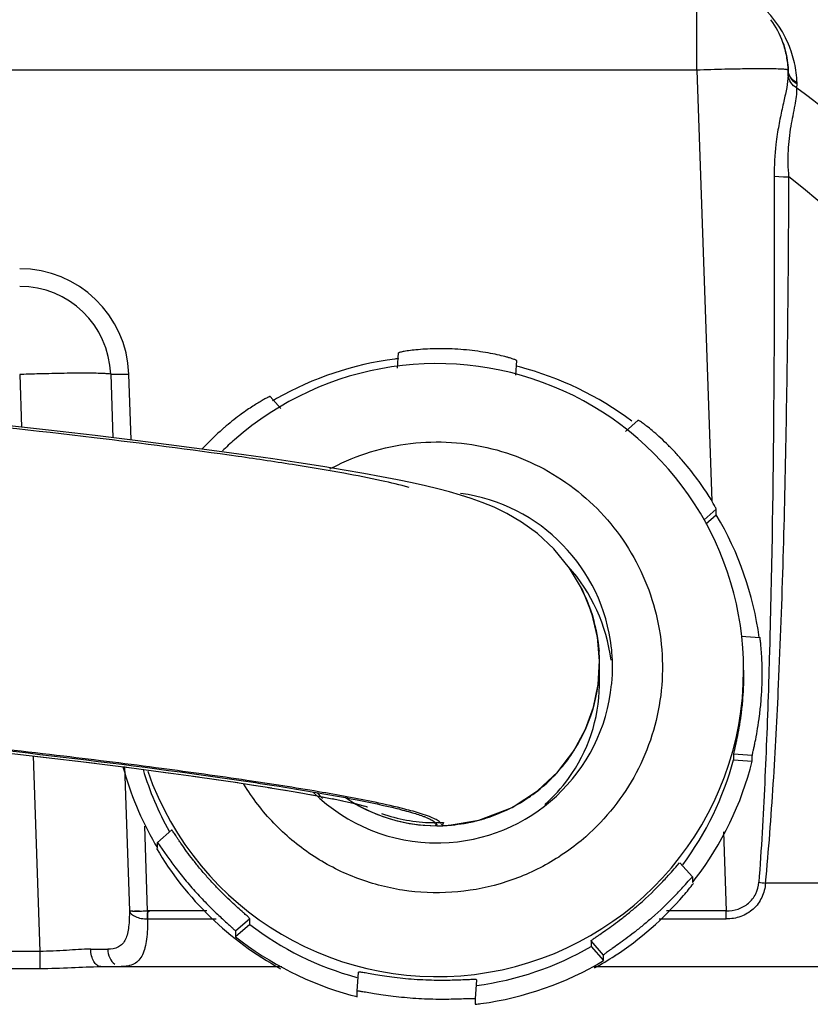
# Model space of a CAD drawing. Units: inches. Extents: x 5.7 to 24, y 1.8 to 20.1.
# Drawn here: x 13.1 to 13.4, y 5.7 to 6.1 of the extents above; entities that cross this region are included whole.
import ezdxf

# ---------------------------------------------------------------- set-up
doc = ezdxf.new("R2010")
doc.units = ezdxf.units.IN
doc.header["$LTSCALE"] = 1.87
doc.header["$MEASUREMENT"] = 0
doc.layers.get('0').update_dxf_attribs({"linetype": 'CONTINUOUS'})

msp = doc.modelspace()

# ---------------------------------------------------------------- linework, layer by layer
at = {"color": 9, "linetype": 'Continuous'}
for p, q in [((13.3938283785, 6.0879037026), (13.3938283785, 6.1258997854)), ((13.3938279073, 6.0879037026), (12.6513981356, 6.0879037026)), ((13.3938279073, 6.0879037026), (13.4003036454, 5.9024628255)), ((13.4350105749, 6.083478502799999), (13.4369853508, 6.0820735374)), ((13.4369604249, 6.08021206), (13.436985406, 6.08207351)), ((13.4271499275, 6.0423145124), (13.4312156354, 6.0420505728)), ((13.1024893246, 5.956915285499999), (13.1032801073, 5.9342702337)), ((13.1416484776, 5.9570408809), (13.1494803138, 5.957065998200001)), ((13.1416484776, 5.9570408809), (13.1426030778, 5.929704708099999)), ((13.150469171, 5.928748831699999), (13.1494803138, 5.9570659963)), ((13.4022265392, 5.898955093200001), (13.3969919379, 5.894359065900001)), ((13.4252939167, 5.8437015278), (13.4252296324, 5.841272026)), ((13.4252296324, 5.841272026), (13.4250430905, 5.8345215338)), ((13.4250430905, 5.8345215338), (13.4248500885, 5.8279586439)), ((13.4248500885, 5.8279586439), (13.4247217901, 5.8238068618)), ((13.1082200423, 5.7928090024), (13.1111574874, 5.7086915802)), ((13.4177408651, 5.7929974186), (13.4096137863, 5.7935225483)), ((13.147543548, 5.7882281541), (13.1497134054, 5.7260915672)), ((13.1575452391, 5.7261167544), (13.1562714087, 5.7625944829)), ((13.2771041606, 5.766421144600001), (13.2790915077, 5.76553683)), ((13.2819048957, 5.7631336519), (13.2820109432, 5.7627557934)), ((13.4052745522, 5.7601146799), (13.4064617859, 5.7261167544)), ((13.6032380278, 5.73807577), (13.4234094808, 5.73807577)), ((13.1830810602, 5.7261167544), (13.1575452391, 5.7261167544)), ((13.4064617859, 5.7261167544), (13.3807998813, 5.7261167544)), ((13.406461786, 5.7226126674), (13.406461786, 5.7261167544)), ((13.1575452384, 5.7226126674), (13.187087096, 5.7226126674)), ((13.3777286439, 5.7226126674), (13.406461786, 5.7226126674)), ((13.1111574874, 5.7086915802), (12.9997809079, 5.7086915802)), ((13.1111574876, 5.7086915802), (13.1111574876, 5.7013535258)), ((12.9997809079, 5.7013535258), (13.1111574876, 5.7013535258))]:
    msp.add_line(p, q, dxfattribs=at)
at = {"color": 7, "linetype": 'Continuous'}
for p, q in [((13.4331740037, 6.0879036866), (13.4331880803, 6.0875005882)), ((13.2650567582, 5.9595907127), (13.2654841757, 5.9661975089)), ((13.3162871948, 5.9629148812), (13.3158819535, 5.9566508734)), ((13.2148498346, 5.942268282000001), (13.2102956962, 5.947448857)), ((13.3631371346, 5.9324110145), (13.3686083124, 5.9372147581)), ((13.4022265392, 5.896533300700001), (13.4022265392, 5.898955093200001)), ((13.3978009711, 5.8926476119), (13.4022265399, 5.8965333014)), ((13.4129003752, 5.844310499700001), (13.4210272829, 5.8437853811)), ((13.4140035125, 5.8296820085), (13.4140035125, 5.8280973752)), ((13.4096137863, 5.7935225483), (13.4096137863, 5.7911007558)), ((13.4177408651, 5.7905756261), (13.4177408651, 5.7929974186)), ((13.4096137854, 5.791100755900001), (13.417740866, 5.7905756261)), ((13.2815518227, 5.763090787599999), (13.2819048957, 5.7631336519)), ((13.281704257, 5.7636466128), (13.281859705, 5.7633866527)), ((13.2819780143, 5.7627233063), (13.2822196992, 5.762737160099999)), ((13.2819780143, 5.7627233063), (13.282948072, 5.7627294489)), ((13.283869293, 5.7637192517), (13.282958157, 5.7645803803)), ((13.2841496671, 5.7631553302), (13.284020375, 5.7634811239)), ((13.2843827614, 5.763130523099999), (13.2841860207, 5.7627572678)), ((13.2848423025, 5.7641532452), (13.2843827614, 5.763130523099999)), ((13.1679190235, 5.7609256669), (13.1618011058, 5.7555540797)), ((13.1617804852, 5.7555653385), (13.1617878348, 5.7555763264)), ((13.1617804859, 5.7531435467), (13.1617804859, 5.755565339099999)), ((13.1617854816, 5.7555801623), (13.165808039, 5.7498415276)), ((13.3853974812, 5.7455947425), (13.3864468627, 5.7467168835)), ((13.3865993939, 5.7468083095), (13.3919743947, 5.7406939599)), ((13.3907801932, 5.7395168786), (13.3919833032, 5.7407052038)), ((13.3919806575, 5.7407019156), (13.3919878339, 5.740690533)), ((13.3919878333, 5.7406905337), (13.3919878333, 5.7382687413)), ((13.1497134029, 5.726091637100001), (13.1510695235, 5.726009549400001)), ((13.1511360647, 5.7260085701), (13.1497134075, 5.7260916378)), ((13.1518206187, 5.7260032961), (13.1540920023, 5.7260242074)), ((13.1540915015, 5.7260241601), (13.1518206834, 5.7260032999)), ((13.1575452384, 5.722612664), (13.1575317873, 5.7246838725)), ((13.1575452391, 5.7261167544), (13.1575452384, 5.7226126674)), ((13.2014993236, 5.7227147839), (13.195381062, 5.7173428949)), ((13.2014993236, 5.7202929914), (13.195381062, 5.7149211025)), ((13.2014993236, 5.7202929914), (13.2014993236, 5.7227147839)), ((13.195381062, 5.7173428949), (13.195381062, 5.7149211025)), ((13.3483669274, 5.7132249606), (13.3483669274, 5.710803168200001)), ((13.3537420907, 5.7071104261), (13.3483669274, 5.7132249606)), ((13.3483669267, 5.7108031689), (13.3537420913, 5.704688633)), ((13.3537420907, 5.7046886337), (13.3537420907, 5.7071104261)), ((13.2477198302, 5.6916055511), (13.24824528, 5.6997276791)), ((13.2990482992, 5.6964450513), (13.2985228494, 5.6883229234)), ((13.2477198302, 5.6891837587), (13.2477198302, 5.6916055511)), ((13.2985228494, 5.6883229234), (13.2985228494, 5.685901131))]:
    msp.add_line(p, q, dxfattribs=at)
at = {"color": 6, "linetype": 'Continuous'}
for p, q in [((13.4369853507, 6.0820735372), (13.4369713968, 6.0824731237)), ((13.2770687195, 5.908958375399999), (13.2713055402, 5.9102405029)), ((13.2823924916, 5.907681656), (13.2770687195, 5.908958375399999)), ((13.3476987277, 5.856829879), (13.3488003971, 5.8535971884)), ((13.3511103647, 5.8439283105), (13.3486668544, 5.8542299267)), ((13.3488003971, 5.8535971884), (13.3497168839, 5.850413128)), ((13.3504570396, 5.8472968351), (13.3510309726, 5.8442832082)), ((13.3519972412, 5.833648914099999), (13.3511103647, 5.8439283105)), ((13.3513916562, 5.8234819115), (13.3519972412, 5.833648914099999)), ((13.3520035125, 5.8242116288), (13.3520035125, 5.8327131462)), ((13.3493821134, 5.813724994199999), (13.3513916562, 5.8234819115)), ((13.3459521976, 5.8042387004), (13.3493821134, 5.813724994199999)), ((13.0828422129, 5.795692612100001), (13.1140633737, 5.7921296235)), ((13.1102009052, 5.7925831274), (13.1349713304, 5.789604761000001)), ((13.1264865878, 5.7906442145), (13.149469346, 5.7877769586)), ((13.1464071725, 5.7881687753), (13.1674288393, 5.7854096786)), ((13.1600468615, 5.786397759600001), (13.1794114197, 5.7837553988)), ((13.1770284694, 5.7840897288), (13.1882014414, 5.7824967893)), ((13.3253696177, 5.777770061699999), (13.3341162531, 5.7859784534)), ((13.1860232035, 5.7828125765), (13.1964006016, 5.7812828507)), ((13.1944167456, 5.7815804201), (13.2040136706, 5.7801157182)), ((13.2022141662, 5.7803953969), (13.2110466685, 5.778997504099999)), ((13.2094217927, 5.7792596138), (13.2175066373, 5.7779303567)), ((13.2160470602, 5.778175191900001), (13.2234012734, 5.7769165568)), ((13.2220981494, 5.7771443583), (13.2287384861, 5.775958649600001)), ((13.2275835535, 5.7761695706), (13.2335259423, 5.7750596116)), ((13.2325115772, 5.775253685), (13.2377709135, 5.7742230045)), ((13.3143364226, 5.7706366793), (13.3253696177, 5.777770061699999)), ((13.2368902301, 5.7744000914), (13.2414787671, 5.773453457)), ((13.2407259665, 5.7736131286), (13.2446524166, 5.772757082899999)), ((13.2440232911, 5.772898430700001), (13.2472898068, 5.7721425025)), ((13.246782524, 5.7722638179), (13.2493834501, 5.7716217088)), ((13.2489979741, 5.7717203916), (13.2509186335, 5.7712116876)), ((13.2518719993, 5.7709366226), (13.2518800394, 5.770934159199999)), ((13.2518915188, 5.7709307157), (13.2521746758, 5.7708424801)), ((13.2520528724, 5.770881206599999), (13.2521746758, 5.7708424801)), ((13.3000653154, 5.7650938995), (13.3143364226, 5.7706366793)), ((13.2821308859, 5.7627234766), (13.2841860207, 5.7627572678)), ((13.282948072, 5.7627294489), (13.2864603035, 5.762865505)), ((13.2864603035, 5.762865505), (13.3000653154, 5.7650938995)), ((13.1374360436, 5.7021370197), (13.2152912053, 5.7021370197)), ((13.3494871031, 5.7021370197), (13.6044926542, 5.7021370197))]:
    msp.add_line(p, q, dxfattribs=at)
for points in [[(13.4307496644, 6.1000455415), (13.4310944677, 6.0992276853), (13.4324560136, 6.0941378499)], [(13.4324560136, 6.0941378499), (13.4331155506, 6.0890762569), (13.4331740633, 6.0879010025)], [(13.2713055402, 5.9102405029), (13.2650199391, 5.911546412100001), (13.2581260585, 5.91289149), (13.2505346689, 5.914288884199999), (13.2421563243, 5.915749438300001), (13.2328998894, 5.9172823936), (13.222671478, 5.91889582), (13.2113711919, 5.9205972371), (13.1988944643, 5.9223934047), (13.1851347649, 5.9242899483), (13.169981458, 5.9262916538), (13.1533060109, 5.928404102999999), (13.1349721145, 5.930632011799999), (13.1148416908, 5.932978332799999), (13.092754398, 5.9354463852)], [(13.2921309054, 5.9050233554), (13.2873746147, 5.9063833561), (13.2823924916, 5.907681656)], [(13.3486668544, 5.8542299267), (13.3446217898, 5.8642608737), (13.33905607, 5.873646906399999), (13.3323754663, 5.881841296), (13.3252490283, 5.8884563542), (13.3183620283, 5.8934506837), (13.312137677, 5.8970827833), (13.3065875176, 5.899766931399999), (13.3015433213, 5.9018422047), (13.296794288, 5.9035425124), (13.2921309054, 5.9050233554)], [(13.3455344796, 5.861997586499999), (13.3464034087, 5.860094489500001), (13.3476987277, 5.856829879)], [(13.3510309726, 5.8442832082), (13.3514523525, 5.8414114549), (13.3517315107, 5.8387964487), (13.3518073791, 5.8378598547)], [(13.3341162531, 5.7859784534), (13.3409463807, 5.7949524631), (13.3459521976, 5.8042387004)], [(13.2468181343, 5.7722524145), (13.2484291749, 5.771289463), (13.2534391124, 5.7688081196), (13.2587548748, 5.7666907177), (13.2643386711, 5.764984840299999), (13.2701397769, 5.7637336627)], [(13.2506562352, 5.7712840756), (13.2517336719, 5.770978066000001), (13.2518915188, 5.7709307157)], [(13.2701397769, 5.7637336627), (13.2760948606, 5.7629721583), (13.2821308859, 5.7627234766)]]:
    msp.add_lwpolyline(points, dxfattribs=at)
at = {"color": 9, "linetype": 'Continuous'}
for centre, radius, start, end in [((13.390164405, 6.0808367068), 0.04683701389999999, 22.9922482173, 79.19777470109999), ((13.3905064552, 6.0809395095), 0.0464818054, 12.4864109881, 23.0402861675), ((13.3901148207, 6.0808353977), 0.0468866896, 2.0006610538, 12.507154242), ((13.4312921646, 5.0186568504), 1.0699029869, 91.35610062079999, 92.00670785969999), ((13.4254413887, 5.2758495283), 0.8126439136, 90.7634387275, 91.3728554574), ((12.9752900207, 5.4712186891), 0.7642070987999999, 31.0323335104, 52.83468019390001), ((13.4337895033, 6.1267703182), 0.0847588348, 268.2598339780999, 269.7998229745), ((12.9751192408, 5.4728672319), 0.7307753140000001, 31.0342194636, 51.1529548546), ((13.1024991016, 5.9554055863), 0.04701154110000001, 2.0241050408, 90.01191552440001), ((13.1024994447, 5.955659280599999), 0.0391743416, 2.021176629, 90.01480122020001), ((13.1410667242, 4.852092194), 1.1054963949, 91.6188037605, 91.9997993962), ((13.1390149599, 4.924816305), 1.0327433467, 91.40114185879999, 91.61899730799999), ((13.2821028159, 5.831030403500001), 0.09694337480000001, 117.5657883741, 118.527612678), ((13.2821095641, 5.8296943839), 0.1318933574, 199.2620495813, 0.0273448377), ((13.2819945841, 5.8327716748), 0.0700142402, 235.8407156081, 270.000430702), ((13.262136903, 5.7292426994), 0.0400781186, 68.0713245046, 68.8484808257), ((13.4318286388, 5.824810133500001), 0.08714202199999999, 262.5402842825, 264.4557705716), ((13.1388302146, 7.9999073143), 2.290284649, 269.8554947219, 270.0383002428001)]:
    msp.add_arc(centre, radius, start, end, dxfattribs=at)
at = {"color": 7, "linetype": 'Continuous'}
for centre, radius, start, end in [((13.3938811408, 6.086559740599999), 0.0393099268, 19.6744089307, 35.8965873732), ((13.3942149087, 6.086635217), 0.0389702548, 10.4788087803, 19.7351315838), ((13.3937543079, 6.0865213647), 0.0394438905, 2.0065646759, 10.5197473316), ((13.4087052918, 6.0866422624), 0.0244978293, 0.5007257022, 2.9001835352), ((13.4109327457, 6.0866516046), 0.0222703811, 357.3097799478999, 0.5267727807), ((13.2820035421, 5.829619012799999), 0.13200862, 0.0273448377, 131.2908442839), ((13.2819960612, 5.82470246), 0.1400499744, 97.4167445691, 119.5116953699), ((13.2819569717, 5.8250625715), 0.1396878301, 96.77240838430001, 97.419912193), ((13.2821073522, 5.825084901599999), 0.1396554297, 75.3099873654, 75.8332885618), ((13.2820203307, 5.8247230149), 0.140027555, 53.1985418383, 75.3130945118), ((13.281862311, 5.8249250176), 0.1397904071, 119.5089227646, 120.3436697517), ((13.2692798915, 5.8425131736), 0.1207623463, 126.7136934698, 130.6547489983), ((13.2717201387, 5.8398227471), 0.1243944319, 131.3108392316, 135.7914515829), ((13.2672309689, 5.8448321475), 0.117668195, 130.63351751, 131.2791563194), ((13.2817328938, 5.829909355), 0.1316172238, 131.2857225267, 134.3624051404), ((13.2677571047, 5.843712575900001), 0.1188414367, 135.8034766232, 137.008850248), ((13.2820336394, 5.8308759096), 0.07557291940000001, 6.317066577899999, 82.26229105979999), ((13.2822697223, 5.8248454695), 0.1397336648, 7.759899835600001, 30.84190994159999), ((13.2820958791, 5.8241956109), 0.0755092711, 7.4075719137, 41.59761178669999), ((13.281838919, 5.832601971), 0.07018137370000001, 17.3358015793, 28.2613241608), ((13.2825869696, 5.8328635802), 0.0693893565, 15.8976562328, 17.3136494202), ((13.2820007962, 5.832692060399999), 0.0699973746, 2.0562195583, 15.8788286482), ((13.2826573116, 5.8309574247), 0.0749431763, 5.2763472604, 6.3075886047), ((13.2823969927, 5.8327021643), 0.06960101519999999, 359.6063084903, 2.0559132654), ((13.2822454574, 5.8309281568), 0.0753559773, 359.9794924181, 5.269709463500001), ((13.2820138881, 5.832733255599999), 0.06998986530000001, 323.0738334729, 359.0955069291001), ((13.2822763186, 5.832718402799999), 0.06972209110000001, 353.1184118087001, 358.1652460809), ((13.2825968865, 5.8327004923), 0.0694011146, 358.1715515058, 0.8969370912000002), ((13.2817155945, 5.830927148300001), 0.0758858399, 354.4865324538999, 359.9803970854), ((13.2820346566, 5.8308409148), 0.0754912361, 271.3169571267, 354.4838605436), ((13.2825438353, 5.8325625069), 0.0694354992, 341.0864870419, 342.5858972296), ((13.2824680197, 5.8324309788), 0.0694436176, 322.1273835856, 324.8740064789), ((13.2824083716, 5.8250722386), 0.1404462361, 195.2754145002, 209.9267011852), ((13.2820266558, 5.8327264937), 0.0699660505, 306.2487610999, 322.7763664508), ((13.2821242737, 5.8248488711), 0.131880669, 323.2715647625, 345.1731456329), ((13.2821980658, 5.8247862467), 0.1397822532, 322.5783505793, 345.8163660341), ((13.2822581622, 5.8250094458), 0.1322865039, 196.7450830736, 209.2457822033), ((13.2819940797, 5.8309663368), 0.0756170215, 225.465303824, 270.4050348729999), ((13.2822564858, 5.8324132839), 0.0695808032, 304.5423506486, 306.7036941607), ((13.2819233475, 5.8329655173), 0.0702211876, 289.7433560782, 304.5398012244), ((13.2812638991, 5.8337536641), 0.0696893032, 250.6769867929, 268.9127339396), ((13.281723768, 5.8336546998), 0.0709372903, 285.7740496351, 289.7070389806), ((13.282185352, 5.832307652000001), 0.06951957360000001, 286.891775764, 290.2559986456), ((13.2812952337, 5.8340981946), 0.0700343705, 268.8924518687, 270.4775206673), ((13.2812915316, 5.834360079), 0.0702962767, 270.4787590868, 271.5481570872), ((13.2820032249, 5.8317852601), 0.0690294719, 270.0002387086, 270.7632640516), ((13.2819992658, 5.8320685062), 0.0693127455, 270.7634174827, 271.771784011), ((13.2820326889, 5.829653361599999), 0.0669301296, 270.7836399764, 271.8389375898), ((13.2812526419, 5.8356881511), 0.07162491480000001, 271.5505527392, 272.8727238325), ((13.2819917351, 5.832319494400001), 0.0695638466, 271.7715920247, 280.9319425305), ((13.2820197471, 5.830070082200001), 0.0673470509, 271.8385654149, 272.5172927013001), ((13.2819159049, 5.833330491), 0.0705771868, 272.5097173901, 285.6956163603), ((13.2815453031, 5.834286914700001), 0.0715942115, 280.8941692202, 285.7739536941), ((13.2821087838, 5.8325655187), 0.06978856280000001, 285.7130694799, 286.8904110341), ((13.2815872562, 5.824676899), 0.1395373892, 209.9542208081, 210.8402725163), ((13.2820243768, 5.8311639629), 0.0758144351, 270.3810830097, 271.3191127355), ((13.2819490228, 5.823994900900001), 0.1399614474, 210.5114389242, 241.3205833094), ((13.2815202091, 5.8244584348), 0.1406690945, 319.2882005252, 322.0474145076), ((13.2823755506, 5.82465041), 0.1395587527, 321.7595714685, 322.5783613497), ((13.281930384, 5.8240835745), 0.1401136785, 303.117167457, 319.2949909884), ((13.1518828844, 5.7785926103), 0.0525893511, 269.1138129829, 269.9321619049), ((13.1519329316, 5.7850543203), 0.0590511271, 269.2267971834, 269.8910884176), ((13.1506248361, 5.916747500900001), 0.1907548439, 271.0413168174, 271.5044390261999), ((13.1507546751, 5.9111521117), 0.1851579831, 271.0327673436, 271.5095786248), ((13.1499274583, 5.944400456599999), 0.2184165864, 271.4967334482, 271.9987274496), ((13.1498341108, 5.9474574201), 0.2214749378, 271.5003469727001, 272.1936379337999), ((13.2819883089, 5.824949154600001), 0.1320279857, 232.4368275184, 254.8578553768), ((13.2819854941, 5.8249524048), 0.140025767, 231.7941041337, 254.6959384436), ((13.2820095907, 5.8249698517), 0.1320504733, 277.4136465786, 300.1665272176), ((13.2820113457, 5.8249743011), 0.1400497834, 277.7866119232, 300.8091705268), ((13.2816829512, 5.824560888400001), 0.1406376372, 298.9799009733, 303.1248921877), ((13.2818912493, 5.824558914600001), 0.1396213413, 254.691544787, 255.8333227111), ((13.2820431553, 5.8246700143), 0.1397439929, 276.7725219487, 277.7905929631)]:
    msp.add_arc(centre, radius, start, end, dxfattribs=at)
at = {"color": 6, "linetype": 'Continuous'}
for centre, radius, start, end in [((13.3938279073, 6.086529706599999), 0.0393700787, 10.5197473316, 19.6744089307), ((13.3938279073, 6.086529706599999), 0.0393700787, 1.5004763283, 2.0065646759), ((13.2820672607, 5.8242161513), 0.0699360245, 323.9317364500001, 359.1052018948999), ((13.2826131808, 5.8242119863), 0.069390106, 359.1016010629, 359.9997047597), ((13.2818288087, 5.8244377346), 0.0702592366, 311.6275369576, 323.9001597957999), ((13.2821997518, 5.8244695345), 0.0702973244, 222.7844608845, 225.3333636414)]:
    msp.add_arc(centre, radius, start, end, dxfattribs=at)
at = {"color": 9, "linetype": 'Continuous'}
for points, knots in [([(13.4312339096, 6.088260493200001), (13.4290921278, 6.0884154046), (13.4235464503, 6.0884878262), (13.4180070703, 6.0884659378), (13.4146136195, 6.088421303400001)], [0, 0, 0, 0, 0.3875347144, 1, 1, 1, 1]), ([(13.4331786044, 6.08560604), (13.433096854, 6.0838880216), (13.4325519811, 6.080159710499999), (13.4312458542, 6.0742419006), (13.4297383267, 6.0675536616), (13.4288625836, 6.062810811699999), (13.4284826998, 6.060327174)], [0, 0, 0, 0, 0.2005755868, 0.4378572072, 0.7069990496999999, 1, 1, 1, 1]), ([(13.4331715829, 6.0878866144), (13.4331861297, 6.087932648), (13.4329814696, 6.0880587182), (13.4326538126, 6.0881004894), (13.4320124092, 6.088205629500001), (13.4315241236, 6.0882395025), (13.4312339096, 6.088260493200001)], [0, 0, 0, 0, 0.0720638695, 0.2564886203, 0.5656636993, 1, 1, 1, 1]), ([(13.4369604504, 6.0802120889), (13.4359249052, 6.080765488300001), (13.4341108257, 6.082276505199999), (13.4332599862, 6.084516070499999), (13.433178581, 6.085606324)], [0, 0, 0, 0, 0.5178289223, 1, 1, 1, 1]), ([(13.4331880799, 6.0875005882), (13.4332137071, 6.086766720499999), (13.4335743177, 6.0852660967), (13.4344694815, 6.0840183375), (13.4350105749, 6.083478502799999)], [0, 0, 0, 0, 0.4899852786, 1, 1, 1, 1]), ([(13.4369713941, 6.0824731197), (13.4362467553, 6.0828337823), (13.4349317606, 6.0837516928), (13.4339949852, 6.0850656011), (13.4336807404, 6.0857623531)], [0, 0, 0, 0, 0.5143263787, 1, 1, 1, 1]), ([(13.4334940903, 6.0420120552), (13.4331679914, 6.045749987000001), (13.4329810694, 6.0530464549), (13.4342159243, 6.0633639977), (13.4361261748, 6.072208849299999), (13.4370332447, 6.0777424214), (13.4369611634, 6.080211384400001)], [0, 0, 0, 0, 0.292567532, 0.5670344496999999, 0.8074037101, 1, 1, 1, 1]), ([(13.4284826998, 6.060327174), (13.4282592697, 6.0588664125), (13.4274573762, 6.0528952601), (13.4271383801, 6.0468606762), (13.42715114, 6.0423143621)], [0, 0, 0, 0, 0.2453070952, 1, 1, 1, 1]), ([(13.4271499275, 6.042314495499999), (13.4272427491, 6.0091826595), (13.42712528, 5.942973123200001), (13.4261588038, 5.8767670704), (13.4252939167, 5.8437015278)], [0, 0, 0, 0, 0.5004162138, 1, 1, 1, 1]), ([(13.429052974, 5.8234897308), (13.4306815629, 5.859861328099999), (13.4326558067, 5.9327040667), (13.4333612456, 6.0055610208), (13.4334933779, 6.042012002000001)], [0, 0, 0, 0, 0.4997036719, 1, 1, 1, 1]), ([(13.2700140804, 5.908353454299999), (13.266102811, 5.9094397996), (13.2567953564, 5.9116117801), (13.2405925113, 5.914754853), (13.2200354767, 5.9182026316), (13.1842345723, 5.92354318), (13.1299545713, 5.9304518617), (13.0550903105, 5.938619357599999), (12.9695081124, 5.946664946599999), (12.8761190494, 5.9541722295), (12.7773218504, 5.9607419848), (12.7098919046, 5.9642165399), (12.6756077203, 5.9656921088)], [0, 0, 0, 0, 0.0203761665, 0.0479432659, 0.0828431283, 0.124994477, 0.2296318086, 0.3574757815, 0.5029993881, 0.6610978279, 0.8277482586, 1, 1, 1, 1]), ([(13.1416484776, 5.9570408809), (13.1413293264, 5.9571436626), (13.1403787003, 5.9572367365), (13.1385710748, 5.9573644757), (13.1359674087, 5.9574376588), (13.1326392925, 5.9574839341), (13.1286522545, 5.957486330499999), (13.1222862336, 5.9574341697), (13.1172590371, 5.9573363106), (13.1137622149, 5.9572508641)], [0, 0, 0, 0, 0.03604224, 0.1016073242, 0.1954729539, 0.3156472332, 0.4595306122, 0.623998054, 1, 1, 1, 1]), ([(13.237240641, 5.916968772000001), (13.2475812796, 5.9223667489), (13.2704717736, 5.92938547), (13.3061269797, 5.9270775875), (13.3386938127, 5.9122716163), (13.3638835935, 5.8869122678), (13.3760180614, 5.8596134249), (13.3794471812, 5.8363936798), (13.3788374906, 5.8187444928), (13.3750624056, 5.8014998381), (13.3682456756, 5.785205451), (13.3585619954, 5.770442360900001), (13.3504480194, 5.761904044900001), (13.346068611, 5.7580237039)], [0, 0, 0, 0, 0.1248448116, 0.2496903859, 0.3745250684, 0.4993333049, 0.624116794, 0.6867614714, 0.7494018903, 0.8120458263, 0.8746915367, 0.9373765, 1, 1, 1, 1]), ([(12.4077937697, 5.8403197398), (12.4480704746, 5.8396577286), (12.5296670677, 5.8373196698), (12.6522866619, 5.8316282973), (12.7741297336, 5.8241203843), (12.8912889273, 5.8152680449), (12.9998010148, 5.805570201699999), (13.0956217094, 5.7955348037), (13.1656617611, 5.786920170299999), (13.2122199437, 5.7801195891), (13.2319944024, 5.7768226646), (13.2409087891, 5.775173476699999)], [0, 0, 0, 0, 0.1445160819, 0.2928301872, 0.4403667918, 0.5824529482999999, 0.7143358422, 0.8312011215, 0.9280882691, 0.9674760859999999, 1, 1, 1, 1]), ([(13.4247217901, 5.8238068618), (13.4242734329, 5.8095727273), (13.4232006916, 5.7810893513), (13.4215938502, 5.752626740599999), (13.4205150688, 5.7384056311)], [0, 0, 0, 0, 0.4996355912, 1, 1, 1, 1]), ([(13.4234094891, 5.7380757692), (13.4248020158, 5.752291484600001), (13.4269287672, 5.780754611799999), (13.4284154644, 5.8092521032), (13.429052974, 5.8234897308)], [0, 0, 0, 0, 0.5005583043, 1, 1, 1, 1]), ([(13.346068611, 5.7580237039), (13.3407516287, 5.7533987198), (13.3291177733, 5.7452139578), (13.309435823, 5.7370308601), (13.2884354591, 5.7333392028), (13.2671367571, 5.734253205700001), (13.246542635, 5.7397683564), (13.2276320168, 5.7496115309), (13.2113081272, 5.7633050436), (13.2026466962, 5.7745948917), (13.1989930399, 5.7806218088)], [0, 0, 0, 0, 0.1249559621, 0.2499950075, 0.3750062653, 0.5000244924, 0.6250404169, 0.7500434661, 0.8750287465000001, 1, 1, 1, 1]), ([(13.2409087891, 5.775173476699999), (13.2431900477, 5.7747514372), (13.2511599549, 5.773234378), (13.2591043253, 5.7715632824), (13.2647265898, 5.7701650826)], [0, 0, 0, 0, 0.2859399489, 1, 1, 1, 1]), ([(13.2647265898, 5.7701650826), (13.2669862014, 5.7696031403), (13.2709800222, 5.768542874), (13.2749168336, 5.7672716617), (13.2765985132, 5.766620733300001)], [0, 0, 0, 0, 0.56355447, 1, 1, 1, 1]), ([(13.2790915077, 5.76553683), (13.2796620435, 5.7652517593), (13.2806087901, 5.764725640700001), (13.281459508, 5.764013289199999), (13.2817175365, 5.763648091499999)], [0, 0, 0, 0, 0.5878544584000001, 1, 1, 1, 1]), ([(13.4064617859, 5.726116754), (13.4081953898, 5.726130487100001), (13.4116719792, 5.726589854), (13.4162904831, 5.7291275752), (13.4195284624, 5.7332842174), (13.4203807073, 5.736692115199999), (13.42051572, 5.738405561900001)], [0, 0, 0, 0, 0.2529261382, 0.5019012541, 0.7492477349, 1, 1, 1, 1]), ([(13.4234094808, 5.73807577), (13.4232443414, 5.735967185700001), (13.4222140766, 5.731800535800001), (13.4184354331, 5.7265733557), (13.4128550168, 5.7233240009), (13.4085959292, 5.7226126709), (13.4064617892, 5.7226126674)], [0, 0, 0, 0, 0.2514874542, 0.4980257329, 0.7462415887999999, 1, 1, 1, 1]), ([(13.1497134054, 5.7260915672), (13.1496950397, 5.7238146979), (13.1496110555, 5.7205369252), (13.1489412663, 5.7164443281), (13.1481299153, 5.7139258749), (13.1468537298, 5.711895879), (13.1443914746, 5.709941322300001), (13.1419490681, 5.709597809400001), (13.1403611905, 5.7096231749)], [0, 0, 0, 0, 0.3154296567, 0.4527391041, 0.5733657032, 0.6797243281, 0.7799999745999999, 1, 1, 1, 1]), ([(13.1497134075, 5.7260916378), (13.149961471, 5.7249363214), (13.1519922245, 5.7235853706), (13.1547784603, 5.7228042012), (13.1566003508, 5.722623218), (13.1575452384, 5.722612664)], [0, 0, 0, 0, 0.3965475811, 0.6828866776000001, 1, 1, 1, 1]), ([(13.1575452387, 5.722612682699999), (13.1575112873, 5.7196977814), (13.157379684, 5.7155404762), (13.1565002735, 5.7103941859), (13.1554859648, 5.7073173304), (13.153949507, 5.704864050299999), (13.151001098, 5.702530247), (13.1480971492, 5.7021370265), (13.1462044867, 5.7021370215)], [0, 0, 0, 0, 0.3278782185, 0.4662365224, 0.5860176056, 0.6901943470999999, 0.7871211953, 1, 1, 1, 1]), ([(13.1330539102, 5.7096299463), (13.1295670999, 5.7096379385), (13.1222789741, 5.709001906), (13.1149762932, 5.7086649719), (13.1111574874, 5.7086915796)], [0, 0, 0, 0, 0.4772726678, 1, 1, 1, 1]), ([(13.1374360369, 5.7021370197), (13.1368612649, 5.7021370197), (13.1355744732, 5.7026487669), (13.1342240948, 5.7043985825), (13.1333166976, 5.7068108279), (13.1330801812, 5.7086568915), (13.1330539103, 5.7096299463)], [0, 0, 0, 0, 0.1837294162, 0.4108284342, 0.6888437068000001, 1, 1, 1, 1]), ([(13.1403611904, 5.709623177), (13.1404084906, 5.708332348200001), (13.1409344298, 5.7058803696), (13.1424468555, 5.703814484900001), (13.1433705134, 5.703124470900001)], [0, 0, 0, 0, 0.5283801974, 1, 1, 1, 1]), ([(13.1111574978, 5.701353157200001), (13.1156907511, 5.7013531576), (13.1244520556, 5.7016276784), (13.1332063151, 5.7021368825), (13.1374368189, 5.7021370199)], [0, 0, 0, 0, 0.5172728114, 1, 1, 1, 1])]:
    msp.add_open_spline(points, degree=3, knots=knots, dxfattribs=at)
msp.add_open_spline([(13.4336807404, 6.0857623531), (13.4333791769, 6.086430987999999), (13.4331995685, 6.0871706378), (13.4331739691, 6.087903684700001)], degree=3, dxfattribs=at)
at = {"color": 7, "linetype": 'Continuous'}
for points, knots in [([(13.3162871949, 5.962914882100001), (13.3162873769, 5.9629715463), (13.3160711885, 5.9630800163), (13.3157470532, 5.9632461479), (13.3151221501, 5.9634742183), (13.3143027147, 5.9637518101), (13.313247044, 5.9640743884), (13.3114385727, 5.9645856701), (13.3087079235, 5.965264309), (13.3049419287, 5.966052682000001), (13.3006313329, 5.9667854828), (13.2959369326, 5.9673835466), (13.2910392758, 5.9678080103), (13.2861298774, 5.9680173148), (13.2814039495, 5.9680280426), (13.2770452248, 5.9678555117), (13.2732230403, 5.9675576404), (13.2704412128, 5.9672350117), (13.2685945592, 5.966959966699999), (13.2675158163, 5.9667748374), (13.2666793376, 5.9666058841), (13.2660383281, 5.9664563603), (13.2657102729, 5.9663392361), (13.2654843531, 5.9662514798), (13.2654841757, 5.966197509800001)], [0, 0, 0, 0, 0.0032977616, 0.011149297, 0.0236281395, 0.0406490922, 0.0620731529, 0.0876450968, 0.1501168925, 0.225716736, 0.3115462018, 0.4045056021, 0.5010551306000001, 0.5975618949, 0.6903954939, 0.7760209161, 0.8513492495999999, 0.913493452, 0.9388832234000001, 0.9601143158, 0.9769332699, 0.9892067087, 0.9968590347, 1, 1, 1, 1]), ([(13.2102595971, 5.947427340499999), (13.2102391128, 5.947451836), (13.2101088957, 5.9474239312), (13.2099163908, 5.9473641407), (13.2095805135, 5.947221776799999), (13.2091483512, 5.9470187914), (13.2086016376, 5.946742932), (13.2076668527, 5.9462474274), (13.2062642397, 5.9454548916), (13.2043370952, 5.9442931413), (13.202115261, 5.9428688018), (13.1996551638, 5.941195624), (13.1979611951, 5.939972102400001), (13.1970861379, 5.9393202303)], [0, 0, 0, 0, 0.0061723437, 0.0204615755, 0.0432090026, 0.0743424385, 0.1137294778, 0.1611916373, 0.2790133826, 0.424970714, 0.5961516956, 0.7890786289, 1, 1, 1, 1]), ([(13.4022265399, 5.8989550938), (13.4022253746, 5.899023368300001), (13.4021229748, 5.8992244255), (13.4019464019, 5.8996230872), (13.4016225157, 5.9002232789), (13.401187297, 5.9010176125), (13.4006253875, 5.9019967164), (13.3996524055, 5.9036395274), (13.3981492656, 5.9060445358), (13.3960025261, 5.9092543874), (13.3924940524, 5.9141380129), (13.388498164, 5.919085046699999), (13.3841501597, 5.9238590415), (13.3808722192, 5.9271908539), (13.3777318659, 5.9301397338), (13.3748826989, 5.932625803), (13.372740589, 5.934366144099999), (13.3712792657, 5.9354820614), (13.3704099717, 5.9361207771), (13.3697191156, 5.936597371), (13.3691793908, 5.936961790900001), (13.3688770139, 5.9371074063), (13.3686704157, 5.937229605), (13.3686326149, 5.9371956654)], [0, 0, 0, 0, 0.0039861389, 0.0126318121, 0.0258586598, 0.04356184, 0.0656015717, 0.0917179009, 0.1550332187, 0.2311219872, 0.3171013647, 0.5060067156, 0.6018916061, 0.6939728940000001, 0.7787794543000001, 0.8532923465000001, 0.9146975612, 0.9397720668999999, 0.9607498892, 0.9773803181999999, 0.9895055226999999, 0.997034434, 1, 1, 1, 1]), ([(13.4220033381, 5.8280905911), (13.4220037055, 5.8292015217), (13.4219771888, 5.8313302493), (13.4218670931, 5.8343604105), (13.4217114481, 5.837046040800001), (13.4215553236, 5.839041466699999), (13.421427318, 5.8404233179), (13.421340072, 5.8412861265), (13.4212593441, 5.8420248034), (13.4211888428, 5.842635647100001), (13.4211289099, 5.843113232599999), (13.4210885151, 5.8434308958), (13.4210592541, 5.8436125787), (13.4210488208, 5.8437052451), (13.4210325595, 5.843749133099999), (13.4210337926, 5.843783037100001), (13.4210274834, 5.8437844851)], [0, 0, 0, 0, 0.2117897006, 0.4058040513, 0.5780095978, 0.7246053232999999, 0.7873500947, 0.8425768055, 0.8899206228000001, 0.9290360445999999, 0.9597285101, 0.9818686961, 0.9896916316, 0.9953288078, 0.9987659408, 1, 1, 1, 1]), ([(13.2554553431, 5.7728223635), (13.2473794644, 5.7745108552), (13.2290202193, 5.7778557452), (13.198363286, 5.782644453500001), (13.1617899817, 5.7876958425), (13.1029219924, 5.7950366217), (13.0188994321, 5.8041212065), (12.9082012868, 5.8143252838), (12.7876362159, 5.823707399299999), (12.6616191351, 5.8317301412), (12.5344825159, 5.837864277), (12.4498053855, 5.8404238318), (12.4080009827, 5.841162134099999)], [0, 0, 0, 0, 0.029090737, 0.0657811533, 0.109401279, 0.1592637102, 0.2749494943, 0.4073663038000001, 0.5512203210000001, 0.7013249133, 0.8525774325, 1, 1, 1, 1]), ([(13.4140031357, 5.828097228400001), (13.4140014913, 5.8241108443), (13.4137242247, 5.8181427951), (13.4128524832, 5.8104102625), (13.4120336426, 5.8051228981), (13.4112824536, 5.8011698705), (13.4107109209, 5.7984676012), (13.4103500624, 5.7968509574), (13.4100542882, 5.795543853300001), (13.4098218627, 5.7945649475), (13.4096959444, 5.7939284732), (13.4096138007, 5.7936194304), (13.4096137854, 5.7935225483)], [0, 0, 0, 0, 0.342375069, 0.5122134439, 0.6681889337, 0.8017753598999999, 0.8577414223000001, 0.9054149209000001, 0.9440165142, 0.9729010851000001, 0.9916791697, 1, 1, 1, 1]), ([(13.417740866, 5.792997418500001), (13.4177408809, 5.7930959504), (13.4178211111, 5.7934111225), (13.4179439254, 5.794060814600001), (13.4181709357, 5.7950606994), (13.4184597715, 5.796396005499999), (13.4188118486, 5.798047315900001), (13.4193689225, 5.8008058441), (13.4201000903, 5.804836037699999), (13.4208943574, 5.8102160675), (13.4217353052, 5.8180437642), (13.4220020089, 5.824071981499999), (13.4220033381, 5.8280905911)], [0, 0, 0, 0, 0.0083446471, 0.0272058651, 0.0562362683, 0.0950433448, 0.1429628157, 0.199207378, 0.333382737, 0.4897967393, 0.6596648193, 1, 1, 1, 1]), ([(13.2717341646, 5.768949700499999), (13.2705810951, 5.7692740052), (13.2651907799, 5.77071204), (13.2597431558, 5.771925874500001), (13.2554553431, 5.7728223635)], [0, 0, 0, 0, 0.214724873, 1, 1, 1, 1]), ([(13.282958157, 5.7645803803), (13.2824184176, 5.7649750807), (13.2810452329, 5.7657377027), (13.2773328964, 5.7673045003), (13.2741087017, 5.7682818541), (13.2717341646, 5.768949700499999)], [0, 0, 0, 0, 0.1659872716, 0.3876784622, 1, 1, 1, 1]), ([(13.2817715811, 5.7631175967), (13.2817543618, 5.7630876229), (13.2817213422, 5.7630389868), (13.2816764371, 5.763003229400001), (13.2816321303, 5.7629733315), (13.2816830278, 5.7629371297), (13.2815919796, 5.762937046499999), (13.2815659841, 5.7629328466), (13.2814558263, 5.7629681101), (13.2815296144, 5.762976563400001), (13.2815196024, 5.7630306297), (13.2815236156, 5.7630829822), (13.2815518227, 5.763090787599999)], [0, 0, 0, 0, 0.1833556205, 0.2920199611, 0.3403657936, 0.4034928758, 0.4653446752000001, 0.6409221993, 0.7310072964, 0.8077565045, 0.8447602928, 1, 1, 1, 1]), ([(13.2817726732, 5.7631939312), (13.2817265332, 5.7632004494), (13.2816743945, 5.7632131404), (13.2815471, 5.763230925599999), (13.2816016476, 5.7632936414), (13.281627186, 5.763354076900001), (13.2817290882, 5.7633636026), (13.2817926488, 5.763380687200001), (13.2818331966, 5.7633879786)], [0, 0, 0, 0, 0.2625955339, 0.3925114674, 0.4955209236999999, 0.6073533524, 0.7678359189, 1, 1, 1, 1]), ([(13.2818331966, 5.7633879786), (13.2817650953, 5.763401442799999), (13.281580353, 5.7634435226), (13.2816854183, 5.7635436052), (13.2816973045, 5.763577390499999)], [0, 0, 0, 0, 0.6596633936, 1, 1, 1, 1]), ([(13.2817976114, 5.7631938402), (13.2818618521, 5.7632050834), (13.2819370798, 5.7632571515), (13.2820034759, 5.7633294807), (13.2820130142, 5.7633642293), (13.2820548038, 5.763392666900001), (13.281911259, 5.7633764074), (13.2818747215, 5.763386791799999), (13.2818331966, 5.7633879786)], [0, 0, 0, 0, 0.3886259248, 0.5127100598, 0.5682667959000001, 0.6050028031, 0.7524538631000001, 1, 1, 1, 1]), ([(13.2818331966, 5.7633879786), (13.2819028362, 5.7633797364), (13.2821224541, 5.763355251699999), (13.2819765962, 5.763409702100001), (13.281909808, 5.7633491622), (13.2819007541, 5.7632880333), (13.2818835025, 5.763262961900001)], [0, 0, 0, 0, 0.4767925231, 0.5899637047, 0.7930794036, 1, 1, 1, 1]), ([(13.2014993243, 5.722714784500001), (13.2015010382, 5.722776414199999), (13.2013368894, 5.722937737300001), (13.2010757132, 5.723237619400001), (13.2005835416, 5.7236886803), (13.199934221, 5.7242849353), (13.1991015774, 5.7250242268), (13.1976855379, 5.726280710299999), (13.1955823629, 5.7281622212), (13.19275912, 5.7307773755), (13.1896299879, 5.7338118104), (13.1863502789, 5.7371875281), (13.1830574912, 5.740788028200001), (13.1798984011, 5.7444901986), (13.1769793797, 5.7481353008), (13.1743995861, 5.7515731736), (13.1725032549, 5.754242153), (13.1711933306, 5.7561499802), (13.1703727453, 5.7573670615), (13.1696692783, 5.758423741000001), (13.1690840019, 5.759307691799999), (13.1686191482, 5.7600033688), (13.1683029844, 5.7604651586), (13.168113682, 5.7607265637), (13.1680134989, 5.760856546399999), (13.1679586539, 5.7609167903), (13.1679141307, 5.7609585618), (13.1679038053, 5.7609517283)], [0, 0, 0, 0, 0.0036202281, 0.011837782, 0.0246761783, 0.042072707, 0.063915948, 0.0899389534, 0.1532893489, 0.2295807047, 0.3159073969, 0.409198525, 0.5059055172, 0.6023535634, 0.6949198455, 0.7800680546, 0.8547014206999999, 0.8871503834000001, 0.9159579196, 0.9408879351999999, 0.9617027592, 0.9781706153, 0.9901174566, 0.9943519339, 0.9974063969, 0.9992729487, 1, 1, 1, 1]), ([(13.165808039, 5.7498415276), (13.1669369853, 5.7482338385), (13.1694573684, 5.744760861), (13.1736586771, 5.7394382396), (13.1784045806, 5.733952811699999), (13.1825749212, 5.729557006599999), (13.1858525885, 5.7263137832), (13.1880976645, 5.7241697635), (13.1901276751, 5.7222850355), (13.1918851247, 5.7206858761), (13.1931546291, 5.7195406973), (13.1939900534, 5.718777215199999), (13.1944741424, 5.7183273758), (13.1948521426, 5.717962356699999), (13.1951355252, 5.7176812602), (13.1952927456, 5.7174912154), (13.1953821729, 5.7173832909), (13.1953810613, 5.7173428943)], [0, 0, 0, 0, 0.1337924685, 0.2921860441, 0.4616725768, 0.6276221290999999, 0.7047106081, 0.7756951176000001, 0.8390394733, 0.893359529, 0.9375287851, 0.9554615338, 0.9704660195999999, 0.9824712022, 0.9914146944, 0.9972477118, 1, 1, 1, 1]), ([(13.3691027231, 5.729023680399999), (13.3726337804, 5.7321240762), (13.3773263542, 5.7366574368), (13.3825670265, 5.7423693651), (13.3845738759, 5.744669366), (13.3853974812, 5.7455947425)], [0, 0, 0, 0, 0.6062226293999999, 0.8401808449, 1, 1, 1, 1]), ([(13.3744050969, 5.723036845299999), (13.377937342, 5.726138284), (13.3826432957, 5.7306558014), (13.3879233924, 5.736326467200001), (13.3899488917, 5.738603347100001), (13.3907801932, 5.7395168786)], [0, 0, 0, 0, 0.6066950357, 0.8405819923000001, 1, 1, 1, 1]), ([(13.3483556138, 5.7132145189), (13.3483547014, 5.713276021), (13.3485425178, 5.7134239116), (13.3488349481, 5.7136903756), (13.349387587, 5.7140852468), (13.3501125749, 5.714602444600001), (13.3510401977, 5.7152399445), (13.3526154607, 5.716320470499999), (13.3549589691, 5.7179395709), (13.3581204878, 5.720202185), (13.3616463264, 5.7228491299), (13.365363346, 5.725815535800001), (13.3678561935, 5.7279291825), (13.3691027231, 5.729023680399999)], [0, 0, 0, 0, 0.007067576, 0.0233228626, 0.0487821679, 0.0832487207, 0.1264336735, 0.1778164738, 0.3028757193, 0.4536382369, 0.6245373339, 0.8093931390000001, 1, 1, 1, 1]), ([(13.1575317873, 5.7246838725), (13.157514615, 5.724972165900001), (13.1575092458, 5.7256233562), (13.1580516884, 5.7259943133), (13.1583114742, 5.7261447851)], [0, 0, 0, 0, 0.4903119325, 1, 1, 1, 1]), ([(13.3743828136, 5.7230172963), (13.3731365932, 5.7219230698), (13.370646803, 5.719807169299999), (13.3669400667, 5.716829904500001), (13.3634290845, 5.714165546), (13.3602847011, 5.7118821597), (13.3579564027, 5.710244433200001), (13.3563926504, 5.7091501764), (13.3554723726, 5.7085043413), (13.3547533305, 5.7079803764), (13.3542056477, 5.7075804627), (13.3539155734, 5.707310808), (13.3537298727, 5.7071615612), (13.3537307783, 5.707099982999999)], [0, 0, 0, 0, 0.1906469154, 0.3755441691, 0.5464796767, 0.6972481323999999, 0.8222721756, 0.8736276037999999, 0.9167839742, 0.9512252609, 0.9766679668000001, 0.9929204387, 1, 1, 1, 1]), ([(13.2990482992, 5.696445052200001), (13.2990483556, 5.696492907200001), (13.2988090896, 5.696537849199999), (13.2984946532, 5.6965608876), (13.2978472638, 5.6965662839), (13.2970145342, 5.696545104), (13.2959342652, 5.696502576399999), (13.294084829, 5.696418516), (13.2913005956, 5.6962957713), (13.2874791366, 5.6961825849), (13.2831209624, 5.696146129), (13.2783956054, 5.6962396492), (13.2734867901, 5.6964769387), (13.2685904229, 5.6968730726), (13.2638987793, 5.6973879049), (13.2595919927, 5.6979840887), (13.2558311628, 5.698587135299999), (13.2530995383, 5.699066032), (13.2512891389, 5.699387006699999), (13.2502324779, 5.699566858400001), (13.2494216297, 5.6996962686), (13.248784924, 5.699769476), (13.2484872451, 5.6997943262), (13.2482453314, 5.699772285800001), (13.2482452801, 5.69972768)], [0, 0, 0, 0, 0.0028107457, 0.0101390428, 0.0221591546, 0.0388024478, 0.0599404741, 0.08532241, 0.1476943889, 0.223532105, 0.3099000341, 0.4036383818, 0.5010945849, 0.5985068805, 0.692116829, 0.7782770707, 0.8538338913, 0.915861535, 0.9410548251, 0.9619977726000001, 0.9784421763, 0.9902593262999999, 0.9973800929000001, 1, 1, 1, 1]), ([(13.2477198302, 5.6916055502), (13.2477198817, 5.6916503549), (13.2479608436, 5.6916748038), (13.2482597692, 5.6916539935), (13.2488961686, 5.691587731799999), (13.2497077668, 5.6914672704), (13.2507650282, 5.6912984539), (13.2525769386, 5.690995424800001), (13.2553108764, 5.6905405293), (13.2590742007, 5.6899642051), (13.263382713, 5.6893907541), (13.2680746303, 5.688890890700001), (13.2729699553, 5.6885003468), (13.2778770144, 5.6882575761), (13.2826007142, 5.688149116), (13.2869576314, 5.6881627478), (13.2907779619, 5.6882490536), (13.2935612274, 5.6883476109), (13.2954097773, 5.688413647000001), (13.2964894695, 5.6884451701), (13.2973221639, 5.688457408300001), (13.2979690877, 5.6884452764), (13.2982843487, 5.688418026900001), (13.2985229059, 5.6883710209), (13.2985228493, 5.6883229225)], [0, 0, 0, 0, 0.0026326387, 0.0097553506, 0.0215661389, 0.037999522, 0.0589284758, 0.0841065425, 0.1461125719, 0.2216700756, 0.3078441021, 0.4014669179, 0.4988901732, 0.5963569803000001, 0.6901082419, 0.7764903854999999, 0.8523261276, 0.9146699908, 0.9400361306999999, 0.9611644798000001, 0.9778069497, 0.9898332459, 0.9971738234, 1, 1, 1, 1])]:
    msp.add_open_spline(points, degree=3, knots=knots, dxfattribs=at)

doc.saveas('drawing.dxf')
